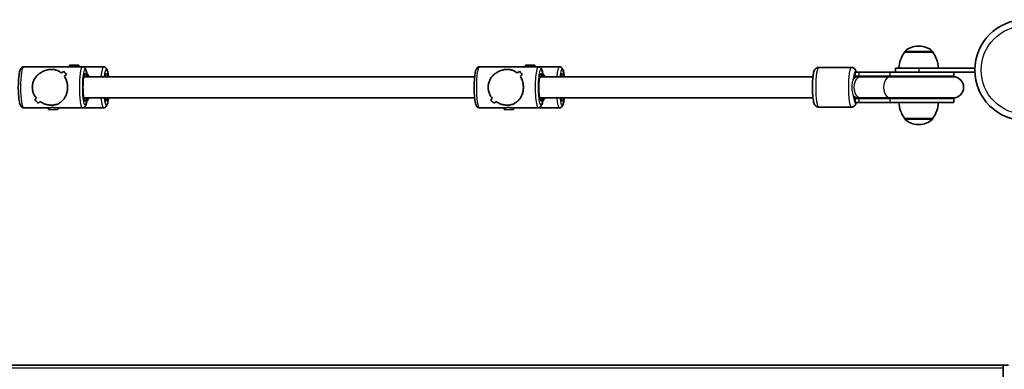
# Model space of a CAD drawing. Units: millimetres. Extents: x -5110 to 5320, y -4676 to 4973.
# Drawn here: x -1014 to -269, y 2668 to 2932 of the extents above; entities that cross this region are included whole.
import ezdxf

# ---------------------------------------------------------------- set-up
doc = ezdxf.new("R2010")
doc.units = ezdxf.units.MM
doc.layers.add('Widoczne (ISO)', color=7, linetype='Continuous', lineweight=35)
doc.layers.add('Widoczne wąskie (ISO)', color=7, linetype='Continuous', lineweight=25)

msp = doc.modelspace()

# ---------------------------------------------------------------- linework, layer by layer
at = {"layer": 'Widoczne (ISO)'}
for p, q in [((-344.25, 2907.8), (-344.25, 2907.86)), ((-322.95, 2907.8), (-344.25, 2907.8)), ((-333.31, 2912.45), (-333.89, 2912.45)), ((-322.95, 2907.8), (-322.95, 2907.86)), ((-966.33, 2896.8), (-1010.81, 2896.8)), ((-976.03, 2898.12), (-969.03, 2898.12)), ((-976.03, 2898.12), (-976.03, 2896.8)), ((-969.03, 2898.12), (-969.03, 2896.8)), ((-950.29, 2896.8), (-966.33, 2896.8)), ((-621.43, 2896.8), (-665.9, 2896.8)), ((-631.13, 2898.12), (-624.13, 2898.12)), ((-631.13, 2898.12), (-631.13, 2896.8)), ((-624.13, 2898.12), (-624.13, 2896.8)), ((-605.39, 2896.8), (-621.43, 2896.8)), ((-384.5, 2896.3), (-409.2, 2896.3)), ((-378.6, 2892.8), (-381.65, 2892.8)), ((-381.65, 2889.8), (-381.65, 2892.8)), ((-378.6, 2892.8), (-355.25, 2892.8)), ((-313.24, 2892.8), (-355.25, 2892.8)), ((-351.1, 2895.8), (-333.6, 2895.8)), ((-351.1, 2895.8), (-351.1, 2892.8)), ((-291.1, 2895.8), (-333.6, 2895.8)), ((-313.24, 2892.8), (-291.1, 2892.8)), ((-307.07, 2889.8), (-307.07, 2892.8)), ((-291.1, 2895.8), (-291.1, 2892.8)), ((-669.57, 2889.3), (-965.34, 2889.3)), ((-413.59, 2889.3), (-620.43, 2889.3)), ((-378.7, 2889.3), (-382.18, 2889.3)), ((-378.6, 2889.8), (-381.65, 2889.8)), ((-377.35, 2889.3), (-378.7, 2889.3)), ((-378.6, 2889.8), (-355.25, 2889.8)), ((-377.35, 2889.3), (-354.92, 2889.3)), ((-307.07, 2889.8), (-355.25, 2889.8)), ((-307.57, 2889.3), (-354.92, 2889.3)), ((-1002.4, 2871.66), (-1002.4, 2871.66)), ((-669.57, 2873.3), (-965.34, 2873.3)), ((-657.49, 2871.66), (-657.49, 2871.66)), ((-413.59, 2873.3), (-620.43, 2873.3)), ((-382.18, 2873.3), (-378.7, 2873.3)), ((-381.65, 2872.8), (-378.6, 2872.8)), ((-381.65, 2869.8), (-381.65, 2872.8)), ((-381.65, 2869.8), (-378.6, 2869.8)), ((-378.7, 2873.3), (-377.35, 2873.3)), ((-355.25, 2872.8), (-378.6, 2872.8)), ((-355.25, 2869.8), (-378.6, 2869.8)), ((-377.35, 2873.3), (-354.92, 2873.3)), ((-355.25, 2872.8), (-307.07, 2872.8)), ((-355.25, 2869.8), (-307.07, 2869.8)), ((-354.92, 2873.3), (-307.57, 2873.3)), ((-307.07, 2869.8), (-307.07, 2872.8)), ((-992.07, 2865.8), (-1010.81, 2865.8)), ((-992.07, 2864.48), (-992.07, 2865.81)), ((-985.07, 2864.48), (-992.07, 2864.48)), ((-966.33, 2865.8), (-985.11, 2865.8)), ((-985.07, 2864.48), (-985.07, 2865.8)), ((-950.29, 2865.8), (-966.33, 2865.8)), ((-647.17, 2865.8), (-665.9, 2865.8)), ((-647.17, 2864.48), (-647.17, 2865.81)), ((-640.17, 2864.48), (-647.17, 2864.48)), ((-621.43, 2865.8), (-640.21, 2865.8)), ((-640.17, 2864.48), (-640.17, 2865.8)), ((-605.39, 2865.8), (-621.43, 2865.8)), ((-384.5, 2866.3), (-409.2, 2866.3)), ((-344.25, 2857.8), (-322.95, 2857.8)), ((-344.25, 2857.8), (-344.25, 2857.74)), ((-322.95, 2857.8), (-322.95, 2857.74)), ((-333.89, 2853.15), (-333.31, 2853.15)), ((-269.55, 2671.25), (-1691.55, 2671.25)), ((-269.55, 2671.25), (-265.55, 2671.25)), ((-269.55, 2671.25), (-269.55, 2401.25)), ((-269.55, 2648.25), (-269.55, 2669.25))]:
    msp.add_line(p, q, dxfattribs=at)
msp.add_circle((-253.05, 2894.3), 38.05, dxfattribs=at)
for centre, radius, start, end in [((-326.63, 2894.62), 22, 143.21087, 176.93797), ((-343.25, 2907.86), 1, 131.95918, 180), ((-333.89, 2897.45), 15, 90, 131.95918), ((-333.31, 2897.45), 15, 48.04082, 90), ((-323.95, 2907.86), 1, 0, 48.04082), ((-340.57, 2894.62), 22, 3.06203, 36.78913), ((-381.65, 2881.3), 8.5, 70.25008, 90), ((-307.07, 2881.3), 8.5, 90, 109.74992), ((-307.57, 2881.3), 8, 270, 90), ((-381.65, 2881.3), 8.5, 270, 289.74992), ((-326.63, 2870.98), 22, 183.06203, 216.78913), ((-340.57, 2870.98), 22, 323.21087, 356.93797), ((-307.07, 2881.3), 8.5, 250.25008, 270), ((-343.25, 2857.74), 1, 180, 228.04082), ((-333.89, 2868.15), 15, 228.04082, 270), ((-333.31, 2868.15), 15, 270, 311.95918), ((-323.95, 2857.74), 1, 311.95918, 0)]:
    msp.add_arc(centre, radius, start, end, dxfattribs=at)
for centre, major_axis, ratio, start_param, end_param in [((-991.02, 2881.3), (15.45, 15.45), 0.07683, 0.75002, 0.885288), ((-991.02, 2881.3), (-15.45, -15.45), 0.07683, 3.891609, 4.02688), ((-967.07, 2881.3), (-15.45, 15.45), 0.07683, 0.596663, 0.82273), ((-967.07, 2881.3), (15.45, -15.45), 0.07683, 3.738251, 3.964319), ((-986.12, 2881.3), (15.45, 15.45), 0.07683, 0.976088, 1.087888), ((-986.12, 2881.3), (-15.45, -15.45), 0.07683, 4.117677, 4.229481), ((-972.53, 2881.3), (0, 15.5), 0.835506, 5.254714, 5.456783), ((-646.11, 2881.3), (15.45, 15.45), 0.07683, 0.75002, 0.885288), ((-646.11, 2881.3), (-15.45, -15.45), 0.07683, 3.891609, 4.02688), ((-622.16, 2881.3), (-15.45, 15.45), 0.07683, 0.596663, 0.82273), ((-622.16, 2881.3), (15.45, -15.45), 0.07683, 3.738251, 3.964319), ((-641.22, 2881.3), (15.45, 15.45), 0.07683, 0.976088, 1.087888), ((-641.22, 2881.3), (-15.45, -15.45), 0.07683, 4.117677, 4.229481), ((-627.63, 2881.3), (0, 15.5), 0.835506, 5.254714, 5.456783), ((-991.02, 2881.3), (15.45, 15.45), 0.07683, 2.207065, 2.31887), ((-991.02, 2881.3), (-15.45, -15.45), 0.07683, 5.348655, 5.460459), ((-1010.07, 2881.3), (-15.45, 15.45), 0.07683, 2.165512, 2.391581), ((-1010.07, 2881.3), (15.45, -15.45), 0.07683, 5.307101, 5.533169), ((-1007.28, 2881.3), (-15.45, 15.45), 0.07683, 2.053708, 2.053733), ((-986.12, 2881.3), (15.45, 15.45), 0.07683, 2.409667, 2.544939), ((-986.12, 2881.3), (-15.45, -15.45), 0.07683, 5.551255, 5.686527), ((-1007.28, 2881.3), (-15.45, 15.45), 0.07683, 2.256279, 2.256309), ((-972.53, 2881.3), (0, 15.5), 0.835506, 3.967995, 4.170064), ((-646.11, 2881.3), (15.45, 15.45), 0.07683, 2.207065, 2.31887), ((-646.11, 2881.3), (-15.45, -15.45), 0.07683, 5.348655, 5.460459), ((-665.17, 2881.3), (-15.45, 15.45), 0.07683, 2.165512, 2.391581), ((-665.17, 2881.3), (15.45, -15.45), 0.07683, 5.307101, 5.533169), ((-662.37, 2881.3), (-15.45, 15.45), 0.07683, 2.053708, 2.053733), ((-641.22, 2881.3), (15.45, 15.45), 0.07683, 2.409667, 2.544939), ((-641.22, 2881.3), (-15.45, -15.45), 0.07683, 5.551255, 5.686527), ((-662.37, 2881.3), (-15.45, 15.45), 0.07683, 2.256279, 2.256309), ((-627.63, 2881.3), (0, 15.5), 0.835506, 3.967995, 4.170064)]:
    msp.add_ellipse(centre, major_axis=major_axis, ratio=ratio, start_param=start_param, end_param=end_param, dxfattribs=at)
for points, knots in [([(-1010.81, 2865.8), (-1011.13, 2865.8), (-1011.46, 2865.88), (-1012.03, 2866.12), (-1012.26, 2866.29), (-1012.73, 2866.72), (-1012.91, 2866.98), (-1013.46, 2867.93), (-1013.67, 2868.65), (-1014.13, 2870.63), (-1014.34, 2871.94), (-1014.63, 2874.74), (-1014.73, 2876.17), (-1014.85, 2879.13), (-1014.88, 2880.65), (-1014.85, 2883.66), (-1014.8, 2885.15), (-1014.62, 2887.97), (-1014.5, 2889.29), (-1014.18, 2891.68), (-1013.98, 2892.74), (-1013.59, 2894.17), (-1013.43, 2894.64), (-1013.04, 2895.42), (-1012.85, 2895.74), (-1012.37, 2896.22), (-1012.2, 2896.36), (-1011.68, 2896.65), (-1011.29, 2896.79), (-1010.85, 2896.8), (-1010.83, 2896.8), (-1010.81, 2896.8)], [1.570796, 1.570796, 1.570796, 1.570796, 1.635922, 1.635922, 1.710543, 1.710543, 1.825716, 1.825716, 2.150114, 2.150114, 2.539377, 2.539377, 2.875626, 2.875626, 3.203989, 3.203989, 3.531123, 3.531123, 3.861215, 3.861215, 4.204224, 4.204224, 4.414896, 4.414896, 4.563643, 4.563643, 4.625371, 4.625371, 4.707782, 4.707782, 4.712389, 4.712389, 4.712389, 4.712389]), ([(-1004.28, 2881.3), (-1004.28, 2882.21), (-1004.18, 2883.12), (-1003.76, 2884.92), (-1003.45, 2885.8), (-1002.26, 2888.28), (-1001.11, 2889.73), (-999.21, 2891.44), (-998.48, 2891.99), (-996.92, 2892.96), (-996.08, 2893.38), (-994.35, 2894.06), (-993.45, 2894.33), (-991.62, 2894.7), (-990.68, 2894.8), (-988.79, 2894.8), (-987.91, 2894.7), (-986.25, 2894.33), (-985.48, 2894.06), (-984.03, 2893.38), (-983.35, 2892.96), (-982.53, 2892.32), (-982.34, 2892.17), (-982.15, 2892)], [2.236331, 2.236331, 2.236331, 2.236331, 2.507871, 2.507871, 2.77941, 2.77941, 3.322488, 3.322488, 3.610032, 3.610032, 3.897576, 3.897576, 4.185119, 4.185119, 4.472663, 4.472663, 4.760206, 4.760206, 5.04775, 5.04775, 5.335293, 5.335293, 5.424723, 5.424723, 5.424723, 5.424723]), ([(-982.15, 2892), (-982.34, 2892.17), (-982.53, 2892.32), (-983.35, 2892.96), (-984.03, 2893.38), (-985.48, 2894.06), (-986.25, 2894.33), (-987.91, 2894.7), (-988.79, 2894.8), (-989.73, 2894.8), (-990.68, 2894.8), (-991.62, 2894.7), (-993.45, 2894.33), (-994.35, 2894.06), (-996.08, 2893.38), (-996.92, 2892.96), (-998.48, 2891.99), (-999.21, 2891.44), (-1001.11, 2889.73), (-1002.26, 2888.28), (-1003.45, 2885.8), (-1003.76, 2884.92), (-1004.18, 2883.12), (-1004.28, 2882.21), (-1004.28, 2881.3)], [7.993265, 7.993265, 7.993265, 7.993265, 8.082695, 8.082695, 8.370238, 8.370238, 8.657782, 8.657782, 8.945325, 8.945325, 8.945325, 9.232869, 9.232869, 9.520412, 9.520412, 9.807956, 9.807956, 10.095499, 10.095499, 10.638578, 10.638578, 10.910117, 10.910117, 11.181657, 11.181657, 11.181657, 11.181657]), ([(-962.66, 2889.3), (-962.7, 2889.7), (-962.75, 2890.09), (-962.96, 2891.68), (-963.16, 2892.74), (-963.55, 2894.17), (-963.71, 2894.64), (-964.1, 2895.42), (-964.29, 2895.74), (-964.77, 2896.22), (-964.94, 2896.36), (-965.46, 2896.65), (-965.85, 2896.79), (-966.29, 2896.8), (-966.31, 2896.8), (-966.33, 2896.8)], [6.8978798, 6.8978798, 6.8978798, 6.8978798, 7.0028072, 7.0028072, 7.3458165, 7.3458165, 7.5564891, 7.5564891, 7.7052354, 7.7052354, 7.7669634, 7.7669634, 7.8493745, 7.8493745, 7.8539816, 7.8539816, 7.8539816, 7.8539816]), ([(-946.62, 2889.3), (-946.66, 2889.7), (-946.71, 2890.09), (-946.92, 2891.68), (-947.12, 2892.74), (-947.51, 2894.17), (-947.67, 2894.64), (-948.06, 2895.42), (-948.25, 2895.74), (-948.73, 2896.22), (-948.9, 2896.36), (-949.42, 2896.65), (-949.81, 2896.79), (-950.25, 2896.8), (-950.27, 2896.8), (-950.29, 2896.8)], [3.7562872, 3.7562872, 3.7562872, 3.7562872, 3.8612146, 3.8612146, 4.2042239, 4.2042239, 4.4148964, 4.4148964, 4.5636427, 4.5636427, 4.6253707, 4.6253707, 4.7077818, 4.7077818, 4.712389, 4.712389, 4.712389, 4.712389]), ([(-665.9, 2865.8), (-666.23, 2865.8), (-666.55, 2865.88), (-667.13, 2866.12), (-667.36, 2866.29), (-667.83, 2866.72), (-668, 2866.98), (-668.56, 2867.93), (-668.77, 2868.65), (-669.23, 2870.63), (-669.43, 2871.94), (-669.73, 2874.74), (-669.83, 2876.17), (-669.95, 2879.13), (-669.97, 2880.65), (-669.95, 2883.66), (-669.89, 2885.15), (-669.72, 2887.97), (-669.59, 2889.29), (-669.27, 2891.68), (-669.08, 2892.74), (-668.69, 2894.17), (-668.52, 2894.64), (-668.14, 2895.42), (-667.95, 2895.74), (-667.47, 2896.22), (-667.29, 2896.36), (-666.78, 2896.65), (-666.39, 2896.79), (-665.95, 2896.8), (-665.92, 2896.8), (-665.9, 2896.8)], [1.570796, 1.570796, 1.570796, 1.570796, 1.635922, 1.635922, 1.710543, 1.710543, 1.825716, 1.825716, 2.150114, 2.150114, 2.539377, 2.539377, 2.875626, 2.875626, 3.203989, 3.203989, 3.531123, 3.531123, 3.861215, 3.861215, 4.204224, 4.204224, 4.414896, 4.414896, 4.563643, 4.563643, 4.625371, 4.625371, 4.707782, 4.707782, 4.712389, 4.712389, 4.712389, 4.712389]), ([(-659.38, 2881.3), (-659.38, 2882.21), (-659.27, 2883.12), (-658.86, 2884.92), (-658.55, 2885.8), (-657.36, 2888.28), (-656.21, 2889.73), (-654.31, 2891.44), (-653.58, 2891.99), (-652.01, 2892.96), (-651.18, 2893.38), (-649.45, 2894.06), (-648.55, 2894.33), (-646.71, 2894.7), (-645.78, 2894.8), (-643.88, 2894.8), (-643, 2894.7), (-641.35, 2894.33), (-640.58, 2894.06), (-639.13, 2893.38), (-638.45, 2892.96), (-637.62, 2892.32), (-637.43, 2892.17), (-637.25, 2892)], [2.236331, 2.236331, 2.236331, 2.236331, 2.507871, 2.507871, 2.77941, 2.77941, 3.322488, 3.322488, 3.610032, 3.610032, 3.897576, 3.897576, 4.185119, 4.185119, 4.472663, 4.472663, 4.760206, 4.760206, 5.04775, 5.04775, 5.335293, 5.335293, 5.424723, 5.424723, 5.424723, 5.424723]), ([(-637.25, 2892), (-637.43, 2892.17), (-637.62, 2892.32), (-638.45, 2892.96), (-639.13, 2893.38), (-640.58, 2894.06), (-641.35, 2894.33), (-643, 2894.7), (-643.88, 2894.8), (-644.83, 2894.8), (-645.78, 2894.8), (-646.71, 2894.7), (-648.55, 2894.33), (-649.45, 2894.06), (-651.18, 2893.38), (-652.01, 2892.96), (-653.58, 2891.99), (-654.31, 2891.44), (-656.21, 2889.73), (-657.36, 2888.28), (-658.55, 2885.8), (-658.86, 2884.92), (-659.27, 2883.12), (-659.38, 2882.21), (-659.38, 2881.3)], [7.993265, 7.993265, 7.993265, 7.993265, 8.082695, 8.082695, 8.370238, 8.370238, 8.657782, 8.657782, 8.945325, 8.945325, 8.945325, 9.232869, 9.232869, 9.520412, 9.520412, 9.807956, 9.807956, 10.095499, 10.095499, 10.638578, 10.638578, 10.910117, 10.910117, 11.181657, 11.181657, 11.181657, 11.181657]), ([(-617.76, 2889.3), (-617.8, 2889.7), (-617.85, 2890.09), (-618.06, 2891.68), (-618.26, 2892.74), (-618.65, 2894.17), (-618.81, 2894.64), (-619.2, 2895.42), (-619.38, 2895.74), (-619.87, 2896.22), (-620.04, 2896.36), (-620.55, 2896.65), (-620.94, 2896.79), (-621.38, 2896.8), (-621.41, 2896.8), (-621.43, 2896.8)], [6.8978798, 6.8978798, 6.8978798, 6.8978798, 7.0028072, 7.0028072, 7.3458165, 7.3458165, 7.5564891, 7.5564891, 7.7052354, 7.7052354, 7.7669634, 7.7669634, 7.8493745, 7.8493745, 7.8539816, 7.8539816, 7.8539816, 7.8539816]), ([(-601.72, 2889.3), (-601.76, 2889.7), (-601.81, 2890.09), (-602.02, 2891.68), (-602.22, 2892.74), (-602.61, 2894.17), (-602.77, 2894.64), (-603.16, 2895.42), (-603.34, 2895.74), (-603.83, 2896.22), (-604, 2896.36), (-604.51, 2896.65), (-604.9, 2896.79), (-605.34, 2896.8), (-605.37, 2896.8), (-605.39, 2896.8)], [3.7562872, 3.7562872, 3.7562872, 3.7562872, 3.8612146, 3.8612146, 4.2042239, 4.2042239, 4.4148964, 4.4148964, 4.5636427, 4.5636427, 4.6253707, 4.6253707, 4.7077818, 4.7077818, 4.712389, 4.712389, 4.712389, 4.712389]), ([(-409.2, 2866.3), (-409.6, 2866.3), (-410, 2866.38), (-410.71, 2866.64), (-411.01, 2866.82), (-411.57, 2867.25), (-411.78, 2867.5), (-412.24, 2868.1), (-412.41, 2868.44), (-413.02, 2869.83), (-413.24, 2870.94), (-413.64, 2873.48), (-413.77, 2874.8), (-413.96, 2877.51), (-414.01, 2878.9), (-414.05, 2881.67), (-414.03, 2883.06), (-413.92, 2885.75), (-413.83, 2887.05), (-413.59, 2889.46), (-413.43, 2890.57), (-413, 2892.69), (-412.84, 2893.56), (-411.96, 2894.88), (-411.78, 2895.12), (-411.2, 2895.66), (-410.78, 2895.96), (-409.9, 2896.24), (-409.55, 2896.3), (-409.2, 2896.3)], [0, 0, 0, 0, 0.055842, 0.055842, 0.117725, 0.117725, 0.198746, 0.198746, 0.335297, 0.335297, 0.781429, 0.781429, 1.152098, 1.152098, 1.490122, 1.490122, 1.822231, 1.822231, 2.156101, 2.156101, 2.502545, 2.502545, 2.915626, 2.915626, 3.000637, 3.000637, 3.092795, 3.092795, 3.141593, 3.141593, 3.141593, 3.141593]), ([(-380.77, 2892.8), (-380.96, 2893.43), (-381.14, 2893.98), (-381.74, 2894.88), (-381.92, 2895.12), (-382.49, 2895.66), (-382.91, 2895.96), (-383.8, 2896.24), (-384.15, 2896.3), (-384.5, 2896.3)], [2.6631272, 2.6631272, 2.6631272, 2.6631272, 2.9156257, 2.9156257, 3.0006366, 3.0006366, 3.0927947, 3.0927947, 3.1415927, 3.1415927, 3.1415927, 3.1415927]), ([(-980, 2889.53), (-979.43, 2888.67), (-978.92, 2887.69), (-978.23, 2885.8), (-977.99, 2884.92), (-977.67, 2883.12), (-977.6, 2882.21), (-977.6, 2881.3)], [5.8167936, 5.8167936, 5.8167936, 5.8167936, 6.1659154, 6.1659154, 6.4374547, 6.4374547, 6.708994, 6.708994, 6.708994, 6.708994]), ([(-977.6, 2881.3), (-977.6, 2882.21), (-977.67, 2883.12), (-977.99, 2884.92), (-978.23, 2885.8), (-978.92, 2887.69), (-979.43, 2888.67), (-980, 2889.53)], [6.708994, 6.708994, 6.708994, 6.708994, 6.9805333, 6.9805333, 7.2520725, 7.2520725, 7.6011944, 7.6011944, 7.6011944, 7.6011944]), ([(-965.01, 2872.15), (-965.01, 2872.15), (-965.01, 2872.15), (-965.03, 2872.18), (-965.06, 2872.26), (-965.17, 2872.59), (-965.25, 2872.89), (-965.43, 2873.73), (-965.52, 2874.33), (-965.7, 2875.77), (-965.77, 2876.64), (-965.89, 2878.53), (-965.92, 2879.56), (-965.95, 2881.66), (-965.93, 2882.72), (-965.85, 2884.76), (-965.79, 2885.74), (-965.63, 2887.48), (-965.53, 2888.25), (-965.32, 2889.45), (-965.2, 2889.91), (-965.08, 2890.29), (-965.05, 2890.37), (-965.02, 2890.44), (-965.01, 2890.45), (-965.01, 2890.45)], [1.844322, 1.844322, 1.844322, 1.844322, 1.867679, 1.867679, 2.002864, 2.002864, 2.205643, 2.205643, 2.470027, 2.470027, 2.765829, 2.765829, 3.073254, 3.073254, 3.38405, 3.38405, 3.693609, 3.693609, 3.99572, 3.99572, 4.273687, 4.273687, 4.376491, 4.376491, 4.438864, 4.438864, 4.438864, 4.438864]), ([(-949.3, 2889.3), (-949.22, 2889.68), (-949.14, 2889.98), (-949.04, 2890.29), (-949.01, 2890.37), (-948.98, 2890.44), (-948.97, 2890.45), (-948.97, 2890.45)], [7.2103275, 7.2103275, 7.2103275, 7.2103275, 7.41528, 7.41528, 7.5180835, 7.5180835, 7.5804563, 7.5804563, 7.5804563, 7.5804563]), ([(-635.1, 2889.53), (-634.52, 2888.67), (-634.02, 2887.69), (-633.33, 2885.8), (-633.09, 2884.92), (-632.77, 2883.12), (-632.69, 2882.21), (-632.69, 2881.3)], [5.8167936, 5.8167936, 5.8167936, 5.8167936, 6.1659154, 6.1659154, 6.4374547, 6.4374547, 6.708994, 6.708994, 6.708994, 6.708994]), ([(-632.69, 2881.3), (-632.69, 2882.21), (-632.77, 2883.12), (-633.09, 2884.92), (-633.33, 2885.8), (-634.02, 2887.69), (-634.52, 2888.67), (-635.1, 2889.53)], [6.708994, 6.708994, 6.708994, 6.708994, 6.9805333, 6.9805333, 7.2520725, 7.2520725, 7.6011944, 7.6011944, 7.6011944, 7.6011944]), ([(-620.11, 2872.15), (-620.11, 2872.15), (-620.11, 2872.15), (-620.12, 2872.18), (-620.16, 2872.26), (-620.27, 2872.59), (-620.35, 2872.89), (-620.52, 2873.73), (-620.62, 2874.33), (-620.79, 2875.77), (-620.87, 2876.64), (-620.98, 2878.53), (-621.02, 2879.56), (-621.04, 2881.66), (-621.03, 2882.72), (-620.95, 2884.76), (-620.89, 2885.74), (-620.72, 2887.48), (-620.62, 2888.25), (-620.41, 2889.45), (-620.3, 2889.91), (-620.18, 2890.29), (-620.15, 2890.37), (-620.11, 2890.44), (-620.11, 2890.45), (-620.11, 2890.45)], [1.844322, 1.844322, 1.844322, 1.844322, 1.867679, 1.867679, 2.002864, 2.002864, 2.205643, 2.205643, 2.470027, 2.470027, 2.765829, 2.765829, 3.073254, 3.073254, 3.38405, 3.38405, 3.693609, 3.693609, 3.99572, 3.99572, 4.273687, 4.273687, 4.376491, 4.376491, 4.438864, 4.438864, 4.438864, 4.438864]), ([(-604.39, 2889.3), (-604.32, 2889.68), (-604.24, 2889.98), (-604.14, 2890.29), (-604.11, 2890.37), (-604.07, 2890.44), (-604.07, 2890.45), (-604.07, 2890.45)], [7.2103275, 7.2103275, 7.2103275, 7.2103275, 7.41528, 7.41528, 7.5180835, 7.5180835, 7.5804563, 7.5804563, 7.5804563, 7.5804563]), ([(-1001.15, 2873.07), (-1001.89, 2873.93), (-1002.54, 2874.91), (-1003.45, 2876.8), (-1003.76, 2877.68), (-1004.18, 2879.48), (-1004.28, 2880.39), (-1004.28, 2881.3)], [10.2894052, 10.2894052, 10.2894052, 10.2894052, 10.638578, 10.638578, 10.9101173, 10.9101173, 11.1816566, 11.1816566, 11.1816566, 11.1816566]), ([(-1004.28, 2881.3), (-1004.28, 2880.39), (-1004.18, 2879.48), (-1003.76, 2877.68), (-1003.45, 2876.8), (-1002.54, 2874.91), (-1001.89, 2873.93), (-1001.15, 2873.07)], [2.2363313, 2.2363313, 2.2363313, 2.2363313, 2.5078706, 2.5078706, 2.7794099, 2.7794099, 3.1285317, 3.1285317, 3.1285317, 3.1285317]), ([(-977.6, 2881.3), (-977.6, 2880.39), (-977.67, 2879.48), (-977.99, 2877.68), (-978.23, 2876.8), (-979.14, 2874.32), (-980.03, 2872.87), (-981.52, 2871.16), (-982.09, 2870.61), (-983.35, 2869.64), (-984.03, 2869.22), (-985.48, 2868.54), (-986.25, 2868.27), (-987.91, 2867.9), (-988.79, 2867.8), (-989.73, 2867.8), (-990.68, 2867.8), (-991.62, 2867.9), (-993.45, 2868.27), (-994.35, 2868.54), (-996.08, 2869.22), (-996.92, 2869.64), (-997.94, 2870.28), (-998.18, 2870.43), (-998.41, 2870.6)], [6.708994, 6.708994, 6.708994, 6.708994, 6.980533, 6.980533, 7.252073, 7.252073, 7.795151, 7.795151, 8.082695, 8.082695, 8.370238, 8.370238, 8.657782, 8.657782, 8.945325, 8.945325, 8.945325, 9.232869, 9.232869, 9.520412, 9.520412, 9.807956, 9.807956, 9.897439, 9.897439, 9.897439, 9.897439]), ([(-998.41, 2870.6), (-998.18, 2870.43), (-997.94, 2870.28), (-996.92, 2869.64), (-996.08, 2869.22), (-994.35, 2868.54), (-993.45, 2868.27), (-991.62, 2867.9), (-990.68, 2867.8), (-988.79, 2867.8), (-987.91, 2867.9), (-986.25, 2868.27), (-985.48, 2868.54), (-984.03, 2869.22), (-983.35, 2869.64), (-982.09, 2870.61), (-981.52, 2871.16), (-980.03, 2872.87), (-979.14, 2874.32), (-978.23, 2876.8), (-977.99, 2877.68), (-977.67, 2879.48), (-977.6, 2880.39), (-977.6, 2881.3)], [3.520602, 3.520602, 3.520602, 3.520602, 3.610032, 3.610032, 3.897576, 3.897576, 4.185119, 4.185119, 4.472663, 4.472663, 4.760206, 4.760206, 5.04775, 5.04775, 5.335293, 5.335293, 5.622837, 5.622837, 6.165915, 6.165915, 6.437455, 6.437455, 6.708994, 6.708994, 6.708994, 6.708994]), ([(-656.25, 2873.07), (-656.98, 2873.93), (-657.64, 2874.91), (-658.55, 2876.8), (-658.86, 2877.68), (-659.27, 2879.48), (-659.38, 2880.39), (-659.38, 2881.3)], [10.2894052, 10.2894052, 10.2894052, 10.2894052, 10.638578, 10.638578, 10.9101173, 10.9101173, 11.1816566, 11.1816566, 11.1816566, 11.1816566]), ([(-659.38, 2881.3), (-659.38, 2880.39), (-659.27, 2879.48), (-658.86, 2877.68), (-658.55, 2876.8), (-657.64, 2874.91), (-656.98, 2873.93), (-656.25, 2873.07)], [2.2363313, 2.2363313, 2.2363313, 2.2363313, 2.5078706, 2.5078706, 2.7794099, 2.7794099, 3.1285317, 3.1285317, 3.1285317, 3.1285317]), ([(-632.69, 2881.3), (-632.69, 2880.39), (-632.77, 2879.48), (-633.09, 2877.68), (-633.33, 2876.8), (-634.24, 2874.32), (-635.12, 2872.87), (-636.61, 2871.16), (-637.19, 2870.61), (-638.45, 2869.64), (-639.13, 2869.22), (-640.58, 2868.54), (-641.35, 2868.27), (-643, 2867.9), (-643.88, 2867.8), (-644.83, 2867.8), (-645.78, 2867.8), (-646.71, 2867.9), (-648.55, 2868.27), (-649.45, 2868.54), (-651.18, 2869.22), (-652.01, 2869.64), (-653.04, 2870.28), (-653.28, 2870.43), (-653.51, 2870.6)], [6.708994, 6.708994, 6.708994, 6.708994, 6.980533, 6.980533, 7.252073, 7.252073, 7.795151, 7.795151, 8.082695, 8.082695, 8.370238, 8.370238, 8.657782, 8.657782, 8.945325, 8.945325, 8.945325, 9.232869, 9.232869, 9.520412, 9.520412, 9.807956, 9.807956, 9.897439, 9.897439, 9.897439, 9.897439]), ([(-653.51, 2870.6), (-653.28, 2870.43), (-653.04, 2870.28), (-652.01, 2869.64), (-651.18, 2869.22), (-649.45, 2868.54), (-648.55, 2868.27), (-646.71, 2867.9), (-645.78, 2867.8), (-643.88, 2867.8), (-643, 2867.9), (-641.35, 2868.27), (-640.58, 2868.54), (-639.13, 2869.22), (-638.45, 2869.64), (-637.19, 2870.61), (-636.61, 2871.16), (-635.12, 2872.87), (-634.24, 2874.32), (-633.33, 2876.8), (-633.09, 2877.68), (-632.77, 2879.48), (-632.69, 2880.39), (-632.69, 2881.3)], [3.520602, 3.520602, 3.520602, 3.520602, 3.610032, 3.610032, 3.897576, 3.897576, 4.185119, 4.185119, 4.472663, 4.472663, 4.760206, 4.760206, 5.04775, 5.04775, 5.335293, 5.335293, 5.622837, 5.622837, 6.165915, 6.165915, 6.437455, 6.437455, 6.708994, 6.708994, 6.708994, 6.708994]), ([(-966.33, 2865.8), (-966, 2865.8), (-965.68, 2865.88), (-965.11, 2866.12), (-964.87, 2866.29), (-964.41, 2866.72), (-964.23, 2866.98), (-963.68, 2867.93), (-963.47, 2868.65), (-963.01, 2870.59), (-962.82, 2871.86), (-962.66, 2873.3)], [4.712389, 4.712389, 4.712389, 4.712389, 4.7775147, 4.7775147, 4.8521359, 4.8521359, 4.9673089, 4.9673089, 5.2917065, 5.2917065, 5.6684908, 5.6684908, 5.6684908, 5.6684908]), ([(-950.29, 2865.8), (-949.97, 2865.8), (-949.64, 2865.88), (-949.07, 2866.12), (-948.84, 2866.29), (-948.37, 2866.72), (-948.19, 2866.98), (-947.64, 2867.93), (-947.43, 2868.65), (-946.97, 2870.59), (-946.78, 2871.86), (-946.62, 2873.3)], [1.5707963, 1.5707963, 1.5707963, 1.5707963, 1.6359221, 1.6359221, 1.7105433, 1.7105433, 1.8257162, 1.8257162, 2.1501138, 2.1501138, 2.5268981, 2.5268981, 2.5268981, 2.5268981]), ([(-948.97, 2872.15), (-948.97, 2872.15), (-948.97, 2872.15), (-948.99, 2872.18), (-949.02, 2872.26), (-949.13, 2872.59), (-949.21, 2872.89), (-949.29, 2873.27), (-949.29, 2873.28), (-949.3, 2873.3)], [4.9859143, 4.9859143, 4.9859143, 4.9859143, 5.009272, 5.009272, 5.1444563, 5.1444563, 5.347236, 5.347236, 5.3560432, 5.3560432, 5.3560432, 5.3560432]), ([(-621.43, 2865.8), (-621.1, 2865.8), (-620.78, 2865.88), (-620.2, 2866.12), (-619.97, 2866.29), (-619.51, 2866.72), (-619.33, 2866.98), (-618.77, 2867.93), (-618.56, 2868.65), (-618.11, 2870.59), (-617.91, 2871.86), (-617.76, 2873.3)], [4.712389, 4.712389, 4.712389, 4.712389, 4.7775147, 4.7775147, 4.8521359, 4.8521359, 4.9673089, 4.9673089, 5.2917065, 5.2917065, 5.6684908, 5.6684908, 5.6684908, 5.6684908]), ([(-605.39, 2865.8), (-605.06, 2865.8), (-604.74, 2865.88), (-604.17, 2866.12), (-603.93, 2866.29), (-603.47, 2866.72), (-603.29, 2866.98), (-602.73, 2867.93), (-602.52, 2868.65), (-602.07, 2870.59), (-601.87, 2871.86), (-601.72, 2873.3)], [1.5707963, 1.5707963, 1.5707963, 1.5707963, 1.6359221, 1.6359221, 1.7105433, 1.7105433, 1.8257162, 1.8257162, 2.1501138, 2.1501138, 2.5268981, 2.5268981, 2.5268981, 2.5268981]), ([(-604.07, 2872.15), (-604.07, 2872.15), (-604.07, 2872.15), (-604.08, 2872.18), (-604.12, 2872.26), (-604.23, 2872.59), (-604.31, 2872.89), (-604.39, 2873.27), (-604.39, 2873.28), (-604.39, 2873.3)], [4.9859143, 4.9859143, 4.9859143, 4.9859143, 5.009272, 5.009272, 5.1444563, 5.1444563, 5.347236, 5.347236, 5.3560432, 5.3560432, 5.3560432, 5.3560432]), ([(-384.5, 2866.3), (-384.1, 2866.3), (-383.7, 2866.38), (-382.99, 2866.64), (-382.68, 2866.82), (-382.13, 2867.25), (-381.91, 2867.5), (-381.46, 2868.1), (-381.29, 2868.44), (-380.99, 2869.11), (-380.88, 2869.45), (-380.77, 2869.8)], [0, 0, 0, 0, 0.0558424, 0.0558424, 0.1177249, 0.1177249, 0.1987458, 0.1987458, 0.3352967, 0.3352967, 0.4784654, 0.4784654, 0.4784654, 0.4784654])]:
    msp.add_open_spline(points, degree=3, knots=knots, dxfattribs=at)
for points in [[(-380.1, 2889.3), (-380.12, 2889.42), (-380.14, 2889.55), (-380.15, 2889.67)], [(-380.15, 2872.93), (-380.14, 2873.05), (-380.12, 2873.18), (-380.1, 2873.3)]]:
    msp.add_open_spline(points, degree=3, dxfattribs=at)
at = {"layer": 'Widoczne wąskie (ISO)'}
for p, q in [((-322.95, 2907.86), (-344.25, 2907.86)), ((-343.92, 2908.61), (-323.28, 2908.61)), ((-378.6, 2889.8), (-378.6, 2892.8)), ((-355.25, 2889.8), (-355.25, 2892.8)), ((-333.6, 2895.8), (-333.6, 2892.8)), ((-378.6, 2869.8), (-378.6, 2872.8)), ((-355.25, 2869.8), (-355.25, 2872.8)), ((-344.25, 2857.74), (-322.95, 2857.74)), ((-323.28, 2856.99), (-343.92, 2856.99)), ((-1691.55, 2669.25), (-269.55, 2669.25))]:
    msp.add_line(p, q, dxfattribs=at)
msp.add_circle((-253.05, 2894.3), 33.3, dxfattribs=at)
for centre, major_axis, ratio, start_param, end_param in [((-1010.81, 2881.3), (0, -15.5), 0.152757, 3.141593, 6.283185), ((-966.33, 2881.3), (0, 15.5), 0.152757, 0, 3.141593), ((-964.36, 2881.3), (0, -13.5), 0.152757, 2.20507, 7.219708), ((-964.36, 2881.3), (0, 10.5), 0.152757, 5.578638, 10.129325), ((-950.29, 2881.3), (0, 15.5), 0.152757, 0, 1.028471), ((-948.32, 2881.3), (0, 13.5), 0.152757, 5.346663, 7.219708), ((-948.32, 2881.3), (0, 10.5), 0.152757, 5.578638, 6.987733), ((-665.9, 2881.3), (0, -15.5), 0.152757, 3.141593, 6.283185), ((-621.43, 2881.3), (0, 15.5), 0.152757, 0, 3.141593), ((-619.45, 2881.3), (0, -13.5), 0.152757, 2.20507, 7.219708), ((-619.45, 2881.3), (0, 10.5), 0.152757, 5.578638, 10.129325), ((-605.39, 2881.3), (0, 15.5), 0.152757, 0, 1.028471), ((-603.41, 2881.3), (0, 13.5), 0.152757, 5.346663, 7.219708), ((-603.41, 2881.3), (0, 10.5), 0.152757, 5.578638, 6.987733), ((-409.2, 2881.3), (0, -15), 0.152757, 3.141593, 6.283185), ((-384.5, 2881.3), (0, 15), 0.152757, 0, 3.141593), ((-381.53, 2881.3), (0, 12), 0.152757, 5.993498, 7.350772), ((-378.7, 2881.3), (0, 8), 0.8302, 0, 0.720822), ((-377.35, 2881.3), (0, 8), 0.661228, 0, 3.141593), ((-381.53, 2881.3), (0, -12), 0.152757, 2.300524, 2.343747), ((-378.6, 2881.3), (0, 8.5), 0.661228, 5.938484, 6.283185), ((-354.92, 2881.3), (0, 8), 0.661228, 0, 3.141593), ((-355.25, 2881.3), (0, 8.5), 0.661228, 5.938484, 6.283185), ((-950.29, 2881.3), (0, -15.5), 0.152757, 5.254714, 6.283185), ((-948.32, 2881.3), (0, -13.5), 0.152757, 5.346663, 7.219708), ((-948.32, 2881.3), (0, -10.5), 0.152757, 5.578638, 6.987733), ((-605.39, 2881.3), (0, -15.5), 0.152757, 5.254714, 6.283185), ((-603.41, 2881.3), (0, -13.5), 0.152757, 5.346663, 7.219708), ((-603.41, 2881.3), (0, -10.5), 0.152757, 5.578638, 6.987733), ((-381.53, 2881.3), (0, -12), 0.152757, 5.215598, 6.572872), ((-378.7, 2881.3), (0, -8), 0.8302, 5.562363, 6.283185), ((-381.53, 2881.3), (0, -12), 0.152757, 0.797845, 0.841069), ((-378.6, 2881.3), (0, -8.5), 0.661228, 0, 0.344701), ((-355.25, 2881.3), (0, -8.5), 0.661228, 0, 0.344701)]:
    msp.add_ellipse(centre, major_axis=major_axis, ratio=ratio, start_param=start_param, end_param=end_param, dxfattribs=at)
for points, knots in [([(-383.14, 2875.51), (-383.19, 2875.73), (-383.25, 2875.98), (-383.45, 2876.78), (-383.59, 2877.37), (-383.81, 2878.62), (-383.9, 2879.27), (-384, 2880.64), (-384.01, 2881.37), (-383.95, 2882.78), (-383.88, 2883.45), (-383.69, 2884.72), (-383.56, 2885.32), (-383.32, 2886.35), (-383.21, 2886.76), (-383.14, 2887.09)], [0.940292, 0.940292, 0.940292, 0.940292, 1.047571, 1.047571, 1.232255, 1.232255, 1.404355, 1.404355, 1.586997, 1.586997, 1.762003, 1.762003, 1.937863, 1.937863, 2.103242, 2.103242, 2.103242, 2.103242]), ([(-383.08, 2887.31), (-383.07, 2887.34), (-383.07, 2887.37), (-383.03, 2887.5), (-383, 2887.63), (-382.89, 2888.04), (-382.8, 2888.37), (-382.63, 2888.8), (-382.54, 2888.99), (-382.36, 2889.24), (-382.27, 2889.3), (-382.18, 2889.3)], [0.1889819, 0.1889819, 0.1889819, 0.1889819, 0.2049034, 0.2049034, 0.2674423, 0.2674423, 0.4464603, 0.4464603, 0.6150677, 0.6150677, 0.7836752, 0.7836752, 0.7836752, 0.7836752]), ([(-382.18, 2873.3), (-382.27, 2873.3), (-382.36, 2873.36), (-382.54, 2873.61), (-382.63, 2873.8), (-382.8, 2874.23), (-382.89, 2874.56), (-383, 2874.97), (-383.03, 2875.1), (-383.07, 2875.23), (-383.07, 2875.26), (-383.08, 2875.29)], [3.1740725, 3.1740725, 3.1740725, 3.1740725, 3.3426799, 3.3426799, 3.5112874, 3.5112874, 3.6903053, 3.6903053, 3.7528442, 3.7528442, 3.7687658, 3.7687658, 3.7687658, 3.7687658]), ([(-992.07, 2865.81), (-992.07, 2865.82), (-992.04, 2865.84), (-991.86, 2865.9), (-991.65, 2865.95), (-991.13, 2866.05), (-990.79, 2866.1), (-989.99, 2866.18), (-989.54, 2866.2), (-988.67, 2866.2), (-988.19, 2866.18), (-987.28, 2866.1), (-986.86, 2866.05), (-986.15, 2865.95), (-985.82, 2865.9), (-985.34, 2865.82), (-985.18, 2865.8), (-985.11, 2865.8)], [0.581859, 0.581859, 0.581859, 0.581859, 0.661658, 0.661658, 0.793985, 0.793985, 0.926324, 0.926324, 1.058663, 1.058663, 1.191002, 1.191002, 1.323341, 1.323341, 1.455668, 1.455668, 1.587995, 1.587995, 1.587995, 1.587995]), ([(-992.07, 2865.81), (-992.07, 2865.82), (-992.04, 2865.84), (-991.86, 2865.9), (-991.65, 2865.95), (-991.13, 2866.05), (-990.79, 2866.1), (-989.99, 2866.18), (-989.54, 2866.2), (-988.67, 2866.2), (-988.19, 2866.18), (-987.28, 2866.1), (-986.86, 2866.05), (-986.15, 2865.95), (-985.82, 2865.9), (-985.34, 2865.82), (-985.18, 2865.8), (-985.11, 2865.8)], [0.581859, 0.581859, 0.581859, 0.581859, 0.661658, 0.661658, 0.793985, 0.793985, 0.926324, 0.926324, 1.058663, 1.058663, 1.191002, 1.191002, 1.323341, 1.323341, 1.455668, 1.455668, 1.587995, 1.587995, 1.587995, 1.587995]), ([(-647.16, 2865.81), (-647.16, 2865.82), (-647.13, 2865.84), (-646.95, 2865.9), (-646.75, 2865.95), (-646.23, 2866.05), (-645.88, 2866.1), (-645.09, 2866.18), (-644.64, 2866.2), (-643.76, 2866.2), (-643.29, 2866.18), (-642.38, 2866.1), (-641.95, 2866.05), (-641.24, 2865.95), (-640.92, 2865.9), (-640.43, 2865.82), (-640.27, 2865.8), (-640.21, 2865.8)], [0.581859, 0.581859, 0.581859, 0.581859, 0.661658, 0.661658, 0.793985, 0.793985, 0.926324, 0.926324, 1.058663, 1.058663, 1.191002, 1.191002, 1.323341, 1.323341, 1.455668, 1.455668, 1.587995, 1.587995, 1.587995, 1.587995]), ([(-647.16, 2865.81), (-647.16, 2865.82), (-647.13, 2865.84), (-646.95, 2865.9), (-646.75, 2865.95), (-646.23, 2866.05), (-645.88, 2866.1), (-645.09, 2866.18), (-644.64, 2866.2), (-643.76, 2866.2), (-643.29, 2866.18), (-642.38, 2866.1), (-641.95, 2866.05), (-641.24, 2865.95), (-640.92, 2865.9), (-640.43, 2865.82), (-640.27, 2865.8), (-640.21, 2865.8)], [0.581859, 0.581859, 0.581859, 0.581859, 0.661658, 0.661658, 0.793985, 0.793985, 0.926324, 0.926324, 1.058663, 1.058663, 1.191002, 1.191002, 1.323341, 1.323341, 1.455668, 1.455668, 1.587995, 1.587995, 1.587995, 1.587995])]:
    msp.add_open_spline(points, degree=3, knots=knots, dxfattribs=at)
for points in [[(-383.14, 2887.09), (-383.12, 2887.16), (-383.1, 2887.24), (-383.08, 2887.31)], [(-383.08, 2875.29), (-383.1, 2875.36), (-383.12, 2875.44), (-383.14, 2875.51)]]:
    msp.add_open_spline(points, degree=3, dxfattribs=at)

doc.saveas('drawing.dxf')
